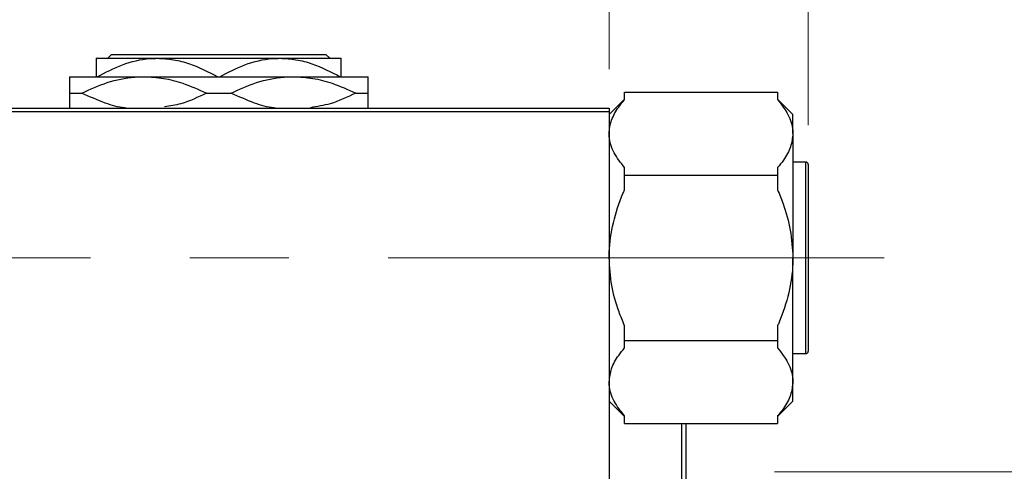
# Model space of a CAD drawing. Units: millimetres. Extents: x 15 to 415, y 5 to 292.
# Drawn here: x 138 to 164, y 243 to 255 of the extents above; entities that cross this region are included whole.
import ezdxf

# ---------------------------------------------------------------- set-up
doc = ezdxf.new("R2010")
doc.units = ezdxf.units.MM
doc.linetypes.add('CENTERX2', pattern=[20.32, 12.7, -2.54, 2.54, -2.54])
doc.styles.add('SLDTEXTSTYLE0', font='TXT', dxfattribs={"width": 0.75})
doc.dimstyles.new('SLDDIMSTYLE1', dxfattribs={"dimtxt": 3.5, "dimasz": 3.302, "dimexe": 0, "dimexo": 0.0625, "dimgap": 0.875, "dimtad": 1, "dimdec": 0, "dimlfac": 5.1, "dimrnd": 1e-09, "dimzin": 12, "dimdsep": 46, "dimtxsty": 'SLDTEXTSTYLE0', "dimsah": 1, "dimcen": 0.09, "dimadec": 0, "dimazin": 3, "dimtfac": 1, "dimtdec": 0, "dimtmove": 0, "dimatfit": 0, "dimfxl": 1, "dimfrac": 2, "dimtolj": 1, "dimtzin": 12, "dimarcsym": 0})

# ---------------------------------------------------------------- blocks, each defined once
blk = doc.blocks.new('_D_1')
at = {"color": 7, "linetype": 'Continuous', "lineweight": 0}
for p, q in [((153.587, 253.687), (153.587, 265.06)), ((158.685, 252.246), (158.685, 265.06)), ((153.587, 264.06), (147.237, 264.06)), ((158.685, 264.06), (153.587, 264.06)), ((158.685, 264.06), (171.5, 264.06))]:
    blk.add_line(p, q, dxfattribs=at)
at = {"color": 7, "linetype": 'Continuous', "lineweight": 18}
for points in [[(153.587, 264.06), (150.285, 264.568), (150.285, 263.552)], [(158.685, 264.06), (161.987, 263.552), (161.987, 264.568)]]:
    blk.add_solid(points, dxfattribs=at)
at = {"color": 7, "linetype": 'Continuous', "lineweight": 18, "insert": (166.328, 268.572), "char_height": 3.5, "attachment_point": 1, "style": 'SLDTEXTSTYLE0'}
blk.add_mtext('26', dxfattribs=at)
blk = doc.blocks.new('_D_2')
at = {"color": 7, "linetype": 'Continuous', "lineweight": 0}
for p, q in [((170.45, 243.374), (170.45, 249.724)), ((157.822, 243.374), (171.45, 243.374)), ((170.45, 243.374), (170.45, 229.648)), ((157.822, 229.648), (171.45, 229.648)), ((170.45, 229.648), (170.45, 223.298))]:
    blk.add_line(p, q, dxfattribs=at)
at = {"color": 7, "linetype": 'Continuous', "lineweight": 18}
for points in [[(170.45, 243.374), (170.958, 246.676), (169.942, 246.676)], [(170.45, 229.648), (169.942, 226.346), (170.958, 226.346)]]:
    blk.add_solid(points, dxfattribs=at)
at = {"color": 7, "linetype": 'Continuous', "lineweight": 18, "char_height": 3.5, "attachment_point": 1, "rotation": 90, "style": 'SLDTEXTSTYLE0'}
for s, insert in [('70', (165.885, 236.564)), ('%%c', (165.938, 231.286))]:
    blk.add_mtext(s, dxfattribs=dict(at, insert=insert))

msp = doc.modelspace()

# ---------------------------------------------------------------- linework, layer by layer
at = {"color": 7, "linetype": 'Continuous', "lineweight": 25}
for p, q in [((140.4498, 253.962), (142.0184, 253.962)), ((140.7456, 253.962), (140.8437, 254.06)), ((140.8437, 254.06), (146.3304, 254.06)), ((142.0184, 253.962), (145.1557, 253.962)), ((145.1557, 253.962), (146.7243, 253.962)), ((146.3304, 254.06), (146.4285, 253.962)), ((139.7635, 253.4914), (141.6753, 253.4914)), ((141.6753, 253.4914), (145.4988, 253.4914)), ((145.4988, 253.4914), (147.4106, 253.4914)), ((139.7635, 253.0698), (140.0781, 253.0698)), ((143.2725, 253.0698), (143.9016, 253.0698)), ((147.096, 253.0698), (147.4106, 253.0698)), ((153.9792, 252.9043), (153.9792, 253.0933)), ((153.9792, 253.0933), (157.9008, 253.0933)), ((157.9008, 253.0933), (157.9008, 252.9043)), ((138.2929, 252.6875), (153.5871, 252.6875)), ((153.9792, 252.9175), (153.5871, 252.5254)), ((153.5871, 252.6875), (153.5871, 252.5894)), ((158.2929, 252.5254), (157.9008, 252.9175)), ((153.5871, 252.5894), (138.2929, 252.5894)), ((153.5871, 252.5894), (153.5871, 220.4325)), ((158.2929, 252.0335), (158.2929, 252.5254)), ((158.2929, 252.0335), (158.2929, 248.8541)), ((158.6263, 251.3051), (158.2929, 251.3051)), ((158.6851, 251.2463), (158.6851, 246.462)), ((153.9792, 250.9737), (153.9792, 251.1627)), ((153.9792, 250.5957), (153.9792, 250.9737)), ((153.9792, 250.9737), (157.9008, 250.9737)), ((157.9008, 251.1627), (157.9008, 250.9737)), ((157.9008, 250.9737), (157.9008, 250.5957)), ((158.2929, 245.6747), (158.2929, 248.8541)), ((153.9792, 246.7345), (153.9792, 247.1125)), ((157.9008, 247.1125), (157.9008, 246.7345)), ((153.9792, 246.7345), (157.9008, 246.7345)), ((153.9792, 246.5455), (153.9792, 246.7345)), ((157.9008, 246.7345), (157.9008, 246.5455)), ((158.2929, 246.4031), (158.6263, 246.4031)), ((158.2929, 245.1828), (158.2929, 245.6747)), ((153.5871, 245.1828), (153.9792, 244.7907)), ((153.6315, 245.1384), (153.5871, 245.1384)), ((157.9008, 244.7907), (158.2929, 245.1828)), ((153.9792, 244.6149), (153.9792, 244.8039)), ((153.9792, 244.6149), (157.9008, 244.6149)), ((155.4498, 228.4071), (155.4498, 244.6149)), ((155.5478, 244.6149), (155.5478, 228.4071)), ((157.9008, 244.8039), (157.9008, 244.6149))]:
    msp.add_line(p, q, dxfattribs=at)
at = {"color": 8, "linetype": 'Continuous', "lineweight": 25}
msp.add_line((158.6263, 246.4031), (158.6263, 251.3051), dxfattribs=at)
at = {"color": 7, "linetype": 'CENTERX2', "lineweight": 18}
msp.add_line((160.6263, 248.8541), (63.94, 248.8541), dxfattribs=at)
at = {"color": 7, "linetype": 'Continuous', "lineweight": 25}
for centre, start, end in [((158.6263, 251.2463), 0, 90), ((158.6263, 246.462), 270, 0)]:
    msp.add_arc(centre, 0.0588, start, end, dxfattribs=at)
for points, knots in [([(140.4498, 253.962), (140.4498, 253.9615), (140.4498, 253.9585), (140.4498, 253.8868), (140.4498, 253.7041), (140.4498, 253.5496), (140.4498, 253.4914)], [0, 0, 0, 0, 0.0628899, 0.4150263, 0.7793636, 1, 1, 1, 1]), ([(140.4755, 253.4914), (140.6873, 253.6017), (141.118, 253.8259), (141.6505, 253.9524), (141.9544, 253.9603), (142.0184, 253.962)], [0, 0, 0, 0, 0.4329337, 0.8804903, 1, 1, 1, 1]), ([(142.0184, 253.962), (142.1554, 253.9548), (142.4323, 253.9403), (142.9583, 253.8021), (143.3238, 253.6137), (143.5614, 253.4914)], [0, 0, 0, 0, 0.2553688, 0.516114, 1, 1, 1, 1]), ([(143.6128, 253.4914), (143.8245, 253.6017), (144.2553, 253.8259), (144.7878, 253.9524), (145.0916, 253.9603), (145.1557, 253.962)], [0, 0, 0, 0, 0.4329337, 0.8804903, 1, 1, 1, 1]), ([(145.1557, 253.962), (145.2927, 253.9548), (145.5695, 253.9403), (146.0955, 253.8021), (146.4611, 253.6137), (146.6986, 253.4914)], [0, 0, 0, 0, 0.2553688, 0.516114, 1, 1, 1, 1]), ([(146.7243, 253.4914), (146.7243, 253.5809), (146.7243, 253.7533), (146.7243, 253.9261), (146.7243, 253.9499), (146.7243, 253.962)], [0, 0, 0, 0, 0.3474965, 0.669267, 1, 1, 1, 1]), ([(139.7635, 253.4914), (139.7635, 253.4909), (139.7635, 253.4876), (139.7635, 253.4025), (139.7635, 253.2156), (139.7635, 253.0885), (139.7635, 253.0698)], [0, 0, 0, 0, 0.0680433, 0.4891212, 0.9250269, 1, 1, 1, 1]), ([(140.0781, 253.0698), (140.2939, 253.1679), (140.7311, 253.3667), (141.2775, 253.4808), (141.5952, 253.4892), (141.6753, 253.4914)], [0, 0, 0, 0, 0.4215781, 0.8542719, 1, 1, 1, 1]), ([(141.6753, 253.4914), (141.8414, 253.4827), (142.1772, 253.4652), (142.7164, 253.3242), (143.0734, 253.1609), (143.2725, 253.0698)], [0, 0, 0, 0, 0.3021603, 0.6106261, 1, 1, 1, 1]), ([(143.9016, 253.0698), (144.1174, 253.1679), (144.5547, 253.3667), (145.101, 253.4808), (145.4188, 253.4892), (145.4988, 253.4914)], [0, 0, 0, 0, 0.4215781, 0.8542719, 1, 1, 1, 1]), ([(145.4988, 253.4914), (145.665, 253.4827), (146.0008, 253.4652), (146.54, 253.3242), (146.8969, 253.1609), (147.096, 253.0698)], [0, 0, 0, 0, 0.3021603, 0.6106261, 1, 1, 1, 1]), ([(147.4106, 253.0698), (147.4106, 253.1212), (147.4106, 253.2662), (147.4106, 253.4466), (147.4106, 253.4763), (147.4106, 253.4914)], [0, 0, 0, 0, 0.2127899, 0.6008754, 1, 1, 1, 1]), ([(139.7635, 253.0698), (139.7635, 253.0188), (139.7635, 252.8748), (139.7635, 252.7224), (139.7635, 252.6961), (139.7635, 252.6875)], [0, 0, 0, 0, 0.2698222, 0.7619231, 1, 1, 1, 1]), ([(141.2201, 252.6875), (141.2062, 252.6886), (141.0231, 252.7033), (140.6347, 252.8207), (140.2774, 252.9806), (140.0781, 253.0698)], [0, 0, 0, 0, 0.0350404, 0.4615811, 1, 1, 1, 1]), ([(143.2725, 253.0698), (143.0574, 252.9663), (142.7104, 252.7994), (142.3392, 252.7385), (142.1981, 252.7154)], [0, 0, 0, 0, 0.6198335, 1, 1, 1, 1]), ([(145.0436, 252.6875), (145.0297, 252.6886), (144.8467, 252.7033), (144.4582, 252.8207), (144.1009, 252.9806), (143.9016, 253.0698)], [0, 0, 0, 0, 0.0350404, 0.4615811, 1, 1, 1, 1]), ([(147.096, 253.0698), (146.8807, 252.9674), (146.5056, 252.7888), (146.1043, 252.7248), (145.9333, 252.6975)], [0, 0, 0, 0, 0.57392864, 1, 1, 1, 1]), ([(147.4106, 252.6875), (147.4106, 252.7056), (147.4106, 252.7522), (147.4106, 252.9245), (147.4106, 253.0512), (147.4106, 253.0698)], [0, 0, 0, 0, 0.3511251, 0.9047756, 1, 1, 1, 1]), ([(153.5871, 252.0335), (153.5901, 252.0904), (153.5963, 252.2045), (153.6456, 252.3758), (153.7231, 252.5465), (153.8323, 252.724), (153.928, 252.8415), (153.9792, 252.9043)], [0, 0, 0, 0, 0.1896827, 0.3809497, 0.5766071, 0.773488, 1, 1, 1, 1]), ([(157.9008, 252.9043), (157.9981, 252.7783), (158.1957, 252.5223), (158.2878, 252.2231), (158.2923, 252.0588), (158.2929, 252.0335)], [0, 0, 0, 0, 0.4508517, 0.9155724, 1, 1, 1, 1]), ([(153.9792, 251.1627), (153.8819, 251.2888), (153.6843, 251.5448), (153.5922, 251.844), (153.5877, 252.0083), (153.5871, 252.0335)], [0, 0, 0, 0, 0.4508517, 0.9155724, 1, 1, 1, 1]), ([(158.2929, 252.0335), (158.2802, 251.9194), (158.2543, 251.6878), (158.0906, 251.3974), (157.9517, 251.2256), (157.9008, 251.1627)], [0, 0, 0, 0, 0.3808195, 0.7733331, 1, 1, 1, 1]), ([(153.5871, 248.8541), (153.5876, 248.9015), (153.5913, 249.2034), (153.6756, 249.7669), (153.8508, 250.2919), (153.9663, 250.5651), (153.9792, 250.5957)], [0, 0, 0, 0, 0.0791413, 0.5044558, 0.9444044, 1, 1, 1, 1]), ([(157.9008, 250.5957), (157.9492, 250.4764), (158.0847, 250.1424), (158.2517, 249.5628), (158.2791, 249.0925), (158.2929, 248.8541)], [0, 0, 0, 0, 0.215159, 0.602238, 1, 1, 1, 1]), ([(153.9792, 247.1125), (153.9308, 247.2318), (153.7953, 247.5658), (153.6283, 248.1455), (153.6009, 248.6158), (153.5871, 248.8541)], [0, 0, 0, 0, 0.215159, 0.602238, 1, 1, 1, 1]), ([(158.2929, 248.8541), (158.2924, 248.8067), (158.2887, 248.5048), (158.2044, 247.9413), (158.0292, 247.4164), (157.9137, 247.1432), (157.9008, 247.1125)], [0, 0, 0, 0, 0.0791413, 0.5044558, 0.9444044, 1, 1, 1, 1]), ([(153.5871, 245.6747), (153.5998, 245.7888), (153.6257, 246.0205), (153.7894, 246.3109), (153.9283, 246.4826), (153.9792, 246.5455)], [0, 0, 0, 0, 0.3808195, 0.7733331, 1, 1, 1, 1]), ([(157.9008, 246.5455), (157.9981, 246.4195), (158.1957, 246.1635), (158.2878, 245.8643), (158.2923, 245.7), (158.2929, 245.6747)], [0, 0, 0, 0, 0.4508517, 0.9155724, 1, 1, 1, 1]), ([(153.9792, 244.8039), (153.8819, 244.93), (153.6843, 245.1859), (153.5922, 245.4852), (153.5877, 245.6494), (153.5871, 245.6747)], [0, 0, 0, 0, 0.4508517, 0.9155724, 1, 1, 1, 1]), ([(158.2929, 245.6747), (158.2802, 245.5606), (158.2543, 245.3289), (158.0906, 245.0385), (157.9517, 244.8668), (157.9008, 244.8039)], [0, 0, 0, 0, 0.3808195, 0.7733331, 1, 1, 1, 1])]:
    msp.add_open_spline(points, degree=3, knots=knots, dxfattribs=at)

# ---------------------------------------------------------------- dimensions: what is measured, and where the dimension line sits
at = {"color": 7, "linetype": 'Continuous', "lineweight": 18}
dim = msp.add_linear_dim(base=(153.5871, 264.06), p1=(158.6851, 251.2463), p2=(153.5871, 252.6875), dimstyle='SLDDIMSTYLE1', dxfattribs=at)
dim.commit()
dim.dimension.update_dxf_attribs({"geometry": '_D_1', "text_midpoint": (168.9143, 264.06), "dimtype": 160})
dim = msp.add_linear_dim(base=(170.4498, 229.6482), p1=(156.8224, 243.3737), p2=(156.8224, 229.6482), angle=90, text='%%c<>', dimstyle='SLDDIMSTYLE1', dxfattribs=at)
dim.commit()
dim.dimension.update_dxf_attribs({"geometry": '_D_2', "text_midpoint": (170.4498, 236.511), "dimtype": 160})

doc.saveas('drawing.dxf')
